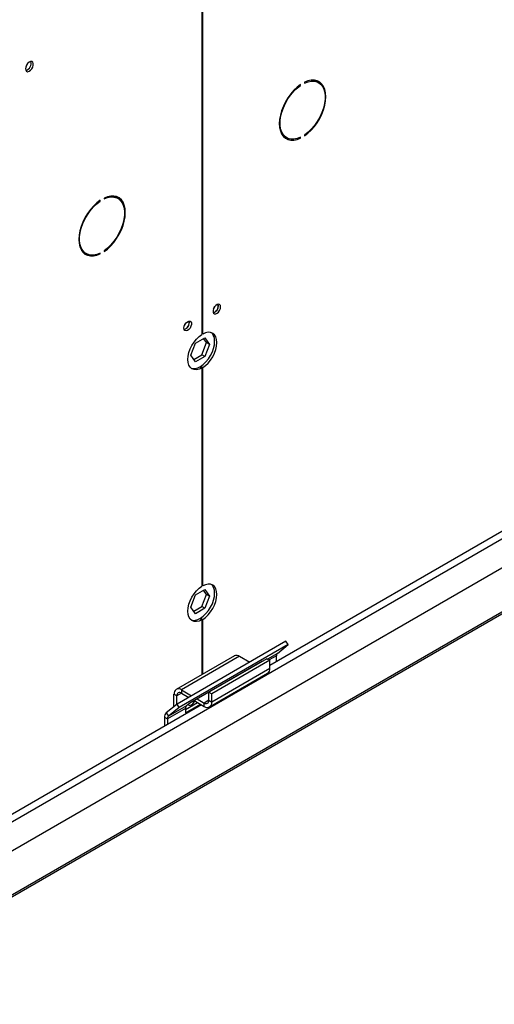
# Model space of a CAD drawing. Units: millimetres. Extents: x 5 to 418, y 3 to 291.
# Drawn here: x 165 to 171, y 27 to 39 of the extents above; entities that cross this region are included whole.
import ezdxf

# ---------------------------------------------------------------- set-up
doc = ezdxf.new("R2010")
doc.units = ezdxf.units.MM

msp = doc.modelspace()

# ---------------------------------------------------------------- linework, layer by layer
at = {"color": 7, "linetype": 'Continuous', "lineweight": 25}
for p, q in [((167.666, 40.172), (167.666, 34.874)), ((167.675, 34.879), (167.675, 40.177)), ((168.858, 37.908), (168.866, 37.904)), ((168.866, 37.904), (168.866, 37.914)), ((168.914, 37.941), (168.914, 37.931)), ((169.084, 37.938), (169.057, 37.953)), ((168.67, 37.282), (168.696, 37.266)), ((168.856, 37.269), (168.866, 37.263)), ((168.866, 37.263), (168.866, 37.273)), ((168.914, 37.3), (168.914, 37.29)), ((166.474, 36.533), (166.474, 36.523)), ((166.644, 36.529), (166.618, 36.545)), ((166.419, 36.5), (166.427, 36.495)), ((166.427, 36.495), (166.427, 36.506)), ((166.23, 35.873), (166.257, 35.858)), ((166.417, 35.86), (166.427, 35.855)), ((166.427, 35.855), (166.427, 35.865)), ((166.474, 35.892), (166.474, 35.882)), ((167.866, 35.225), (167.863, 35.242)), ((175.711, 35.019), (168.492, 30.851)), ((163.834, 27.718), (176.202, 34.858)), ((167.675, 34.879), (167.666, 34.885)), ((163.089, 26.729), (176.982, 34.75)), ((167.529, 34.622), (167.587, 34.769)), ((167.587, 34.769), (167.701, 34.835)), ((167.665, 34.627), (167.723, 34.775)), ((167.723, 34.775), (167.686, 34.827)), ((167.701, 34.835), (167.758, 34.754)), ((167.758, 34.754), (167.701, 34.607)), ((167.758, 34.754), (167.723, 34.775)), ((167.587, 34.541), (167.529, 34.622)), ((167.566, 34.57), (167.665, 34.627)), ((167.701, 34.607), (167.587, 34.541)), ((167.701, 34.607), (167.665, 34.627)), ((167.648, 34.487), (167.675, 34.471)), ((167.648, 34.476), (167.648, 34.487)), ((167.639, 34.482), (167.666, 34.466)), ((167.666, 34.466), (167.666, 31.812)), ((167.675, 31.817), (167.675, 34.471)), ((167.587, 31.707), (167.701, 31.773)), ((167.675, 31.817), (167.666, 31.823)), ((167.723, 31.713), (167.686, 31.765)), ((167.701, 31.773), (167.758, 31.692)), ((167.529, 31.56), (167.587, 31.707)), ((167.665, 31.565), (167.723, 31.713)), ((167.758, 31.692), (167.701, 31.545)), ((167.758, 31.692), (167.723, 31.713)), ((167.587, 31.479), (167.529, 31.56)), ((167.538, 31.572), (167.533, 31.569)), ((167.535, 31.574), (167.538, 31.572)), ((167.566, 31.508), (167.665, 31.565)), ((167.701, 31.545), (167.587, 31.479)), ((167.701, 31.545), (167.665, 31.565)), ((167.639, 31.42), (167.666, 31.404)), ((167.648, 31.425), (167.675, 31.409)), ((167.648, 31.414), (167.648, 31.425)), ((167.666, 31.404), (167.666, 30.74)), ((167.675, 30.745), (167.675, 31.409)), ((168.688, 31.145), (167.363, 30.379)), ((168.716, 31.103), (168.688, 31.145)), ((168.716, 31.103), (167.39, 30.337)), ((168.584, 30.997), (168.716, 31.103)), ((168.06, 30.967), (167.352, 30.559)), ((168.124, 30.961), (167.417, 30.552)), ((168.404, 30.902), (167.52, 30.392)), ((168.457, 30.932), (167.75, 30.524)), ((168.492, 30.912), (167.785, 30.503)), ((168.124, 30.961), (168.247, 30.89)), ((168.399, 30.899), (168.404, 30.902)), ((168.457, 30.932), (168.492, 30.912)), ((168.492, 30.814), (168.492, 30.912)), ((168.571, 30.897), (168.571, 30.965)), ((168.492, 30.814), (167.785, 30.405)), ((168.314, 30.851), (168.315, 30.85)), ((168.315, 30.851), (168.315, 30.851)), ((167.758, 30.346), (168.465, 30.754)), ((167.417, 30.552), (167.417, 30.512)), ((167.417, 30.552), (167.54, 30.482)), ((167.361, 30.479), (167.325, 30.499)), ((167.325, 30.349), (167.325, 30.499)), ((167.361, 30.378), (167.361, 30.479)), ((167.417, 30.512), (167.505, 30.461)), ((167.572, 30.422), (167.693, 30.352)), ((167.607, 30.443), (167.693, 30.393)), ((167.75, 30.426), (167.75, 30.524)), ((167.75, 30.524), (167.785, 30.503)), ((167.75, 30.426), (167.785, 30.405)), ((167.785, 30.405), (167.785, 30.503)), ((167.661, 30.371), (164.246, 28.4)), ((167.363, 30.379), (167.231, 30.274)), ((167.466, 30.327), (167.245, 30.2)), ((167.479, 30.359), (167.258, 30.232)), ((167.39, 30.337), (167.258, 30.232)), ((167.39, 30.337), (167.363, 30.379)), ((167.466, 30.315), (167.612, 30.399)), ((167.466, 30.274), (167.648, 30.379)), ((167.466, 30.327), (167.466, 30.274)), ((167.52, 30.392), (167.479, 30.359)), ((167.693, 30.352), (167.693, 30.393)), ((167.21, 30.22), (167.245, 30.2)), ((167.21, 30.22), (167.21, 30.111)), ((167.231, 30.274), (167.258, 30.232)), ((167.245, 30.2), (167.245, 30.131))]:
    msp.add_line(p, q, dxfattribs=at)
at = {"color": 8, "linetype": 'Continuous', "lineweight": 25}
for p, q in [((164.171, 28.266), (175.818, 34.989)), ((176.947, 34.75), (163.124, 26.771)), ((168.584, 30.997), (168.464, 30.928)), ((168.571, 30.965), (168.485, 30.916)), ((168.322, 30.854), (168.321, 30.855)), ((168.359, 30.876), (168.358, 30.876)), ((167.417, 30.512), (167.361, 30.479)), ((167.75, 30.426), (167.693, 30.393))]:
    msp.add_line(p, q, dxfattribs=at)
at = {"color": 7, "linetype": 'Continuous', "lineweight": 25, "flags": 128}
for points in [[(165.518, 38.105), (165.521, 38.087), (165.531, 38.075), (165.545, 38.07), (165.562, 38.075), (165.58, 38.087), (165.596, 38.105), (165.608, 38.127), (165.614, 38.15), (165.614, 38.171), (165.608, 38.187), (165.596, 38.195), (165.58, 38.195), (165.562, 38.186), (165.545, 38.171), (165.531, 38.15), (165.521, 38.127), (165.518, 38.105)], [(168.914, 37.29), (168.955, 37.322), (168.995, 37.36), (169.033, 37.403), (169.067, 37.45), (169.098, 37.501), (169.124, 37.554), (169.145, 37.608), (169.16, 37.662), (169.17, 37.715), (169.173, 37.765), (169.17, 37.812), (169.16, 37.854), (169.145, 37.89), (169.124, 37.92), (169.098, 37.943), (169.067, 37.959), (169.033, 37.966), (168.995, 37.966), (168.955, 37.958), (168.914, 37.941)], [(169.021, 37.967), (169.042, 37.96), (169.057, 37.953)], [(168.866, 37.914), (168.825, 37.882), (168.785, 37.845), (168.747, 37.801), (168.712, 37.754), (168.682, 37.703), (168.656, 37.65), (168.635, 37.596), (168.62, 37.542), (168.61, 37.489), (168.607, 37.439), (168.61, 37.392), (168.62, 37.35), (168.635, 37.314), (168.656, 37.284), (168.682, 37.261), (168.712, 37.245), (168.747, 37.238), (168.785, 37.238), (168.825, 37.247), (168.866, 37.263)], [(168.866, 37.273), (168.824, 37.257), (168.784, 37.249), (168.746, 37.25), (168.711, 37.259), (168.681, 37.277), (168.656, 37.302), (168.637, 37.335), (168.623, 37.375), (168.617, 37.42), (168.617, 37.469), (168.623, 37.522), (168.637, 37.576), (168.656, 37.632), (168.681, 37.686), (168.711, 37.739), (168.746, 37.788), (168.784, 37.832), (168.824, 37.871), (168.866, 37.904)], [(168.914, 37.931), (168.956, 37.947), (168.996, 37.955), (169.034, 37.954), (169.069, 37.945), (169.099, 37.927), (169.124, 37.902), (169.143, 37.869), (169.156, 37.829), (169.163, 37.784), (169.163, 37.735), (169.156, 37.682), (169.143, 37.628), (169.124, 37.573), (169.099, 37.518), (169.069, 37.466), (169.034, 37.416), (168.996, 37.372), (168.956, 37.333), (168.914, 37.3)], [(169.114, 37.914), (169.098, 37.936), (169.076, 37.955)], [(168.67, 37.282), (168.654, 37.292), (168.64, 37.306)], [(166.474, 35.882), (166.516, 35.913), (166.556, 35.951), (166.593, 35.994), (166.628, 36.042), (166.659, 36.093), (166.685, 36.146), (166.706, 36.2), (166.721, 36.254), (166.73, 36.307), (166.733, 36.357), (166.73, 36.404), (166.721, 36.446), (166.706, 36.482), (166.685, 36.512), (166.659, 36.535), (166.628, 36.551), (166.593, 36.558), (166.556, 36.558), (166.516, 36.549), (166.474, 36.533)], [(166.474, 36.523), (166.516, 36.539), (166.557, 36.547), (166.595, 36.546), (166.629, 36.537), (166.659, 36.519), (166.684, 36.493), (166.704, 36.461), (166.717, 36.421), (166.724, 36.376), (166.724, 36.327), (166.717, 36.274), (166.704, 36.22), (166.684, 36.164), (166.659, 36.11), (166.629, 36.057), (166.595, 36.008), (166.557, 35.964), (166.516, 35.925), (166.474, 35.892)], [(166.582, 36.559), (166.603, 36.552), (166.618, 36.545)], [(166.674, 36.505), (166.658, 36.527), (166.637, 36.547)], [(166.427, 36.506), (166.385, 36.474), (166.345, 36.436), (166.308, 36.393), (166.273, 36.346), (166.242, 36.295), (166.216, 36.242), (166.195, 36.187), (166.18, 36.133), (166.171, 36.081), (166.168, 36.03), (166.171, 35.984), (166.18, 35.942), (166.195, 35.906), (166.216, 35.875), (166.242, 35.852), (166.273, 35.837), (166.308, 35.829), (166.345, 35.83), (166.385, 35.838), (166.427, 35.855)], [(166.427, 35.865), (166.385, 35.849), (166.344, 35.841), (166.306, 35.841), (166.272, 35.851), (166.241, 35.868), (166.216, 35.894), (166.197, 35.927), (166.184, 35.966), (166.177, 36.011), (166.177, 36.061), (166.184, 36.113), (166.197, 36.168), (166.216, 36.223), (166.241, 36.278), (166.272, 36.33), (166.306, 36.379), (166.344, 36.424), (166.385, 36.463), (166.427, 36.495)], [(166.23, 35.873), (166.215, 35.884), (166.2, 35.897)], [(167.893, 35.21), (167.89, 35.227), (167.881, 35.239), (167.867, 35.243), (167.851, 35.238), (167.834, 35.227), (167.819, 35.21), (167.808, 35.189), (167.802, 35.167), (167.802, 35.147), (167.808, 35.133), (167.819, 35.125), (167.834, 35.125), (167.851, 35.133), (167.867, 35.147), (167.881, 35.167), (167.89, 35.189), (167.893, 35.21)], [(167.808, 35.188), (167.816, 35.201), (167.823, 35.215)], [(167.447, 34.953), (167.451, 34.974), (167.459, 34.995), (167.473, 35.015), (167.489, 35.029), (167.506, 35.037), (167.521, 35.037), (167.532, 35.03), (167.539, 35.015), (167.539, 34.995), (167.532, 34.974), (167.521, 34.953), (167.506, 34.935), (167.489, 34.924), (167.473, 34.92), (167.459, 34.924), (167.451, 34.935), (167.447, 34.953)], [(167.454, 34.984), (167.463, 34.997), (167.47, 35.011)], [(167.666, 34.466), (167.632, 34.451), (167.599, 34.445), (167.57, 34.447), (167.544, 34.457), (167.522, 34.476), (167.506, 34.501), (167.497, 34.534), (167.493, 34.571), (167.497, 34.612), (167.506, 34.655), (167.522, 34.699), (167.544, 34.742), (167.57, 34.783), (167.599, 34.819), (167.632, 34.85), (167.666, 34.874)], [(167.648, 34.487), (167.682, 34.511), (167.714, 34.542), (167.744, 34.578), (167.77, 34.619), (167.792, 34.662), (167.807, 34.706), (167.817, 34.749), (167.82, 34.79), (167.817, 34.828), (167.807, 34.86), (167.792, 34.885), (167.781, 34.896)], [(167.675, 34.471), (167.708, 34.496), (167.741, 34.527), (167.771, 34.563), (167.797, 34.603), (167.818, 34.646), (167.834, 34.69), (167.844, 34.734), (167.847, 34.775), (167.844, 34.812), (167.834, 34.844), (167.818, 34.87), (167.797, 34.888), (167.771, 34.899), (167.741, 34.901), (167.708, 34.894), (167.675, 34.879)], [(167.666, 31.404), (167.632, 31.389), (167.599, 31.383), (167.57, 31.385), (167.544, 31.395), (167.522, 31.414), (167.506, 31.439), (167.497, 31.471), (167.493, 31.509), (167.497, 31.55), (167.506, 31.593), (167.522, 31.637), (167.544, 31.68), (167.57, 31.721), (167.599, 31.757), (167.632, 31.788), (167.666, 31.812)], [(167.648, 31.425), (167.682, 31.449), (167.714, 31.48), (167.744, 31.516), (167.77, 31.557), (167.792, 31.6), (167.807, 31.644), (167.817, 31.687), (167.82, 31.728), (167.817, 31.765), (167.807, 31.798), (167.792, 31.823), (167.781, 31.834)], [(167.675, 31.409), (167.708, 31.434), (167.741, 31.465), (167.771, 31.501), (167.797, 31.541), (167.818, 31.584), (167.834, 31.628), (167.844, 31.672), (167.847, 31.713), (167.844, 31.75), (167.834, 31.782), (167.818, 31.808), (167.797, 31.826), (167.771, 31.837), (167.741, 31.839), (167.708, 31.832), (167.675, 31.817)], [(167.499, 30.375), (167.506, 30.368), (167.521, 30.365), (167.538, 30.371), (167.555, 30.384), (167.569, 30.404), (167.576, 30.42)]]:
    msp.add_lwpolyline(points, dxfattribs=at)
at = {"color": 7, "linetype": 'Continuous', "lineweight": 25}
for centre, radius, start, end in [((165.499, 38.172), 0.0891, 284.5918, 15.4136), ((168.735, 37.4), 0.148, 246.9579, 268.8168), ((166.296, 35.992), 0.148, 246.9579, 268.8168), ((167.784, 35.22), 0.0807, 284.1341, 15.8713), ((167.78, 35.223), 0.0869, 286.3687, 1.4614), ((167.427, 35.017), 0.0853, 285.9363, 14.0691), ((167.43, 35.016), 0.0807, 284.1341, 15.8713), ((167.568, 34.589), 0.129, 254.0294, 303.3801), ((167.568, 31.527), 0.129, 254.0294, 303.3801), ((168.086, 30.907), 0.0654, 54.3824, 114.3071), ((168.611, 30.968), 0.0401, 133.4511, 184.4058), ((168.428, 30.807), 0.0641, 305.0133, 6.2988), ((167.382, 30.508), 0.0568, 50.7967, 189.214), ((167.395, 30.485), 0.0349, 50.7967, 189.214), ((167.715, 30.42), 0.0349, 230.7967, 9.214), ((167.506, 30.33), 0.0401, 133.4511, 184.4058), ((167.729, 30.396), 0.0568, 230.7967, 9.214), ((167.277, 30.225), 0.0669, 133.4511, 184.4058), ((167.285, 30.203), 0.0401, 133.4511, 184.4058)]:
    msp.add_arc(centre, radius, start, end, dxfattribs=at)

doc.saveas('drawing.dxf')
